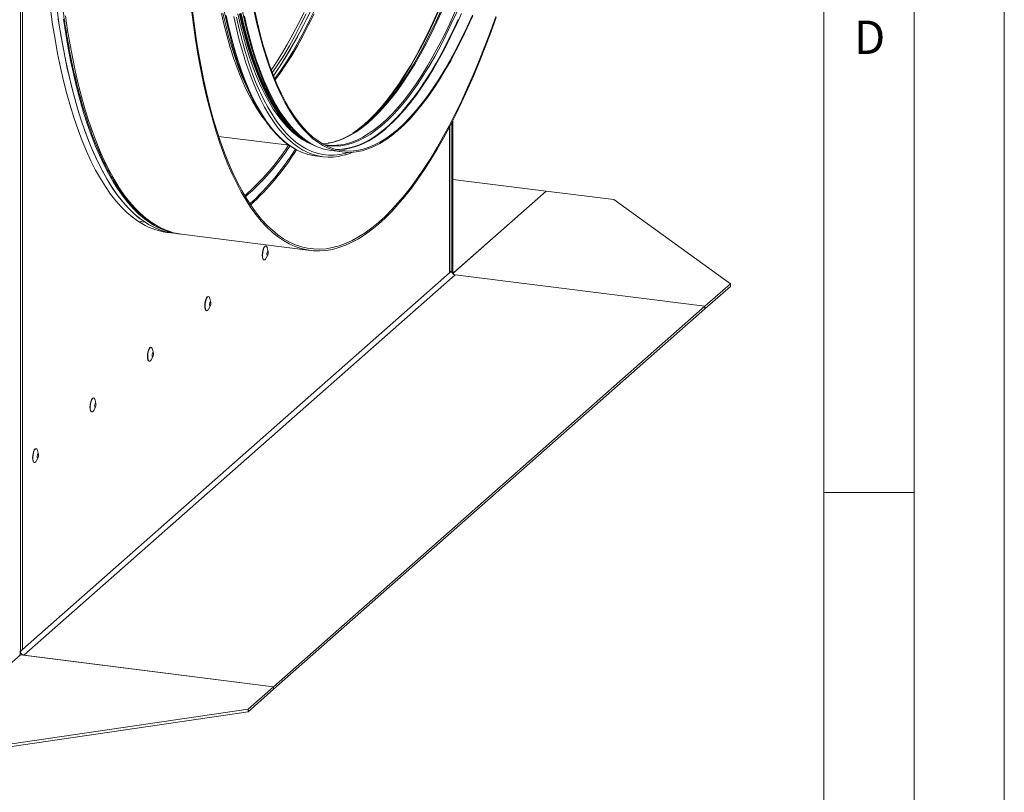
# Model space of a CAD drawing. Units: millimetres. Extents: x 0 to 841, y 0 to 594.
# Drawn here: x 786 to 841, y 380 to 423 of the extents above; entities that cross this region are included whole.
import ezdxf

# ---------------------------------------------------------------- set-up
doc = ezdxf.new("R2010")
doc.units = ezdxf.units.MM
doc.styles.add('SLDTEXTSTYLE0', font='GOTHIC.TTF', dxfattribs={"width": 0.913})

msp = doc.modelspace()

# ---------------------------------------------------------------- linework, layer by layer
at = {"color": 7, "linetype": 'Continuous', "lineweight": 0}
for p, q in [((840.999986, 594.000023), (840.999986, 0.000023)), ((836, 5), (836, 589)), ((831, 10), (831, 584)), ((831, 397), (836, 397))]:
    msp.add_line(p, q, dxfattribs=at)
at = {"color": 8, "linetype": 'Continuous', "lineweight": 15}
for p, q in [((786.605154, 462.097377), (786.605154, 388.301793)), ((810.257877, 409.161533), (810.257877, 417.251345)), ((810.280481, 409.283407), (810.38162, 409.270665)), ((810.505365, 409.191235), (810.458592, 409.197128))]:
    msp.add_line(p, q, dxfattribs=at)
at = {"color": 7, "linetype": 'Continuous', "lineweight": 15}
for p, q in [((786.481411, 388.192661), (786.481411, 462.05817)), ((801.191344, 417.574864), (801.334063, 417.403783)), ((810.38162, 417.48941), (810.38162, 409.270665)), ((810.434654, 417.592874), (810.434654, 409.317436)), ((810.280479, 409.202781), (810.280479, 417.294486)), ((797.467261, 416.730025), (801.368575, 416.238506)), ((803.71177, 415.943291), (804.324005, 415.866157)), ((802.816825, 415.652882), (803.233627, 415.60037)), ((810.434651, 414.349377), (815.614211, 413.696814)), ((810.436415, 409.130428), (815.614211, 413.696814)), ((815.614211, 413.696814), (810.505365, 409.191235)), ((815.614211, 413.696814), (819.355864, 413.22541)), ((819.355864, 413.22541), (825.827047, 408.561555)), ((793.396316, 411.968346), (793.022149, 412.015487)), ((794.606516, 411.4109), (794.980682, 411.363759)), ((794.980682, 411.363759), (795.261303, 411.328404)), ((795.401616, 411.310727), (802.557536, 410.409166)), ((800.21536, 410.325954), (800.164352, 410.5468)), ((800.091257, 409.966631), (800.19545, 410.167923)), ((810.38162, 409.270665), (810.257877, 409.161533)), ((810.38162, 409.270665), (810.280481, 409.283407)), ((810.434654, 409.317436), (810.38162, 409.270665)), ((810.257877, 409.161533), (786.605154, 388.301793)), ((786.668492, 387.98053), (810.568701, 409.058533)), ((810.568701, 409.058533), (824.412833, 407.314336)), ((825.827047, 408.561555), (824.412833, 407.314336)), ((825.827047, 408.420134), (824.412833, 407.172915)), ((825.827047, 408.420134), (825.827047, 408.561555)), ((797.033379, 407.519711), (796.982371, 407.740557)), ((796.909277, 407.160388), (797.013469, 407.36168)), ((824.412833, 407.314336), (800.512624, 386.236333)), ((824.412833, 407.172915), (800.512624, 386.094911)), ((824.412833, 407.172915), (824.412833, 407.314336)), ((793.851399, 404.713468), (793.800391, 404.934314)), ((793.727296, 404.354145), (793.831489, 404.555437)), ((790.669418, 401.907224), (790.61841, 402.12807)), ((790.545316, 401.547902), (790.649508, 401.749194)), ((787.363335, 398.741658), (787.467527, 398.94295)), ((787.487437, 399.100981), (787.43643, 399.321828)), ((786.481411, 388.0041), (781.248821, 383.389389)), ((786.428378, 388.14589), (786.481411, 388.192661)), ((786.605154, 388.301793), (786.481411, 388.192661)), ((800.512624, 386.236333), (786.481411, 388.0041)), ((800.512624, 386.236333), (786.668492, 387.98053)), ((799.098411, 384.989114), (800.512624, 386.236333)), ((799.098411, 384.847693), (800.512624, 386.094911)), ((800.512624, 386.094911), (800.512624, 386.236333)), ((784.990475, 382.917985), (799.098411, 384.989114)), ((784.990475, 382.776563), (799.098411, 384.847693)), ((799.098411, 384.989114), (799.098411, 384.847693))]:
    msp.add_line(p, q, dxfattribs=at)
at = {"color": 7, "linetype": 'Continuous', "lineweight": 15, "flags": 128}
for points in [[(788.142289, 423.781522), (788.265231, 422.937808), (788.400561, 422.117041), (788.54811, 421.320218), (788.707703, 420.548311), (788.879141, 419.802259), (789.062218, 419.082974), (789.25671, 418.39133), (789.462379, 417.728169), (789.678976, 417.094303), (789.906237, 416.490499), (790.143885, 415.917499), (790.39163, 415.375995), (790.64917, 414.866648), (790.916192, 414.390081), (791.19237, 413.946873), (791.477368, 413.537566), (791.770838, 413.162653), (792.072424, 412.822599), (792.381757, 412.517812), (792.69846, 412.248665), (793.022149, 412.015487)], [(788.516455, 423.734382), (788.639398, 422.890667), (788.774727, 422.0699), (788.922277, 421.273077), (789.081869, 420.501171), (789.253308, 419.755118), (789.436384, 419.035834), (789.630876, 418.344189), (789.836545, 417.681028), (790.053143, 417.047162), (790.280404, 416.443358), (790.518051, 415.870358), (790.765796, 415.328854), (791.023336, 414.819507), (791.290358, 414.34294), (791.566536, 413.899732), (791.851534, 413.490425), (792.145005, 413.115513), (792.44659, 412.775458), (792.755923, 412.470671), (793.072627, 412.201525), (793.396316, 411.968346)], [(804.133195, 410.565913), (803.775152, 410.470104), (803.420116, 410.409239), (803.068498, 410.383393), (802.720701, 410.392593), (802.377129, 410.436828), (802.038176, 410.51605), (801.704233, 410.630164), (801.375687, 410.77904), (801.052916, 410.962506), (800.736291, 411.18035), (800.426179, 411.432322), (800.122937, 411.718131), (799.826914, 412.037447), (799.538453, 412.389901), (799.257886, 412.775088), (798.985536, 413.192563), (798.721718, 413.641844), (798.466735, 414.122413), (798.220883, 414.633718), (797.984444, 415.175165), (797.757691, 415.746132), (797.540887, 416.345961), (797.334279, 416.973958), (797.138108, 417.629402), (796.9526, 418.311534), (796.777968, 419.019569), (796.614412, 419.752687), (796.462124, 420.510049), (796.321279, 421.290775), (796.192037, 422.093966), (796.074549, 422.918701), (795.96895, 423.764021)], [(804.140545, 410.664616), (803.783673, 410.569119), (803.429797, 410.508455), (803.079328, 410.482693), (802.732668, 410.491863), (802.390218, 410.535953), (802.052373, 410.614915), (801.719522, 410.728658), (801.39205, 410.877046), (801.070333, 411.059913), (800.754743, 411.277045), (800.445644, 411.528195), (800.143393, 411.813069), (799.848338, 412.131341), (799.56082, 412.482644), (799.281169, 412.866571), (799.009709, 413.282682), (798.746753, 413.730495), (798.492604, 414.209496), (798.247555, 414.719126), (798.011889, 415.258805), (797.785877, 415.827905), (797.56978, 416.425775), (797.363849, 417.05172), (797.168319, 417.705023), (796.983417, 418.384925), (796.809354, 419.090644), (796.646335, 419.821368), (796.494545, 420.576255), (796.354159, 421.354429), (796.225339, 422.154997), (796.108235, 422.977035), (796.002982, 423.819592)], [(798.528534, 423.518426), (798.67921, 422.866988), (798.840842, 422.24088), (799.013203, 421.640994), (799.196048, 421.06817), (799.389118, 420.523227), (799.592139, 420.006934), (799.804826, 419.520018), (800.026876, 419.063173), (800.257975, 418.637042), (800.497796, 418.242232), (800.746, 417.879298), (801.002236, 417.548755), (801.26614, 417.251073), (801.537339, 416.986669), (801.815449, 416.755921), (802.100078, 416.559155), (802.390821, 416.396648), (802.687268, 416.268631), (802.68841, 416.268209)], [(798.626752, 423.506052), (798.777428, 422.854614), (798.93906, 422.228506), (799.111421, 421.628619), (799.294266, 421.055796), (799.487336, 420.510852), (799.690358, 419.994559), (799.903044, 419.507644), (800.125094, 419.050799), (800.356193, 418.624668), (800.596014, 418.229857), (800.844218, 417.866924), (801.100454, 417.536381), (801.364358, 417.238699), (801.635557, 416.974295), (801.913668, 416.743547), (802.198296, 416.546781), (802.458443, 416.399616)], [(798.652163, 423.561584), (798.802354, 422.912242), (798.963466, 422.288153), (799.135272, 421.690196), (799.317528, 421.119219), (799.509976, 420.576029), (799.712344, 420.061396), (799.924346, 419.576051), (800.14568, 419.120674), (800.376036, 418.695919), (800.615085, 418.302377), (800.862489, 417.940613), (801.1179, 417.611135), (801.380954, 417.314409), (801.65128, 417.05086), (801.67553, 417.029155)], [(798.709806, 423.545733), (798.860068, 422.896085), (799.021256, 422.2717), (799.193143, 421.673461), (799.375485, 421.102215), (799.568024, 420.558767), (799.770488, 420.043893), (799.982589, 419.558316), (800.204029, 419.102728), (800.434492, 418.677768), (800.673655, 418.284042), (800.921176, 417.922108), (801.176707, 417.592473), (801.191344, 417.574864)], [(811.542721, 423.403072), (811.245768, 422.744872), (810.943436, 422.111994), (810.636151, 421.505334), (810.324349, 420.925749), (810.008471, 420.374063), (809.688965, 419.851053), (809.366282, 419.357461), (809.040879, 418.893985), (808.713216, 418.461282), (808.383758, 418.059964), (808.052971, 417.6906), (807.721323, 417.353711), (807.389283, 417.049773), (807.057321, 416.77922), (806.725908, 416.542431), (806.395512, 416.339743), (806.066601, 416.171444), (805.73964, 416.037769), (805.415093, 415.938911), (805.093418, 415.875007), (804.775071, 415.846149), (804.460502, 415.852377), (804.150158, 415.893683), (803.844476, 415.970009), (803.543889, 416.081244), (803.248824, 416.227233), (802.959698, 416.40777), (802.676919, 416.622598), (802.400888, 416.871412), (802.131997, 417.153864), (801.870625, 417.469547), (801.617142, 417.818022), (801.371907, 418.198792), (801.135268, 418.611318), (800.907559, 419.055018), (800.689103, 419.529261), (800.480208, 420.033378), (800.28117, 420.566653), (800.092272, 421.128335), (799.913779, 421.717627), (799.745946, 422.333692), (799.58901, 422.975664), (799.443192, 423.642632)], [(811.530409, 423.454842), (811.234349, 422.798618), (810.932925, 422.167642), (810.626563, 421.562804), (810.315698, 420.984962), (810.000769, 420.434931), (809.682222, 419.913492), (809.360509, 419.421383), (809.036083, 418.959301), (808.709405, 418.527898), (808.380937, 418.127785), (808.051143, 417.75953), (807.720492, 417.423652), (807.389449, 417.12063), (807.058485, 416.850888), (806.728067, 416.614812), (806.398664, 416.412732), (806.070741, 416.244938), (805.744762, 416.111666), (805.42119, 416.013104), (805.100482, 415.949393), (804.783091, 415.920621), (804.469467, 415.926831), (804.160055, 415.968012), (803.855291, 416.044108), (803.555608, 416.155009), (803.261429, 416.300561), (802.973171, 416.480553), (802.691242, 416.694735), (802.416041, 416.942803), (802.147957, 417.224405), (801.88737, 417.539143), (801.634649, 417.88657), (801.390151, 418.266197), (801.154223, 418.677484), (800.927198, 419.119849), (800.709397, 419.592667), (800.50113, 420.09527), (800.30269, 420.626944), (800.114359, 421.186938), (799.936404, 421.774458), (799.769075, 422.388675), (799.61261, 423.028717), (799.46723, 423.69368)], [(800.575283, 419.910222), (800.607879, 419.954784), (800.933307, 420.418295), (801.256015, 420.911925), (801.575546, 421.434975), (801.891448, 421.986704), (802.203274, 422.566334), (802.510583, 423.17304), (802.812938, 423.805967)], [(812.819202, 423.374775), (812.52171, 422.54287), (812.217138, 421.731987), (811.905835, 420.94306), (811.588163, 420.177002), (811.264485, 419.434693), (810.935178, 418.716992), (810.600619, 418.024725), (810.261195, 417.358692), (809.917298, 416.71966), (809.569324, 416.108366), (809.217674, 415.525514), (808.862754, 414.97178), (808.504974, 414.4478), (808.144745, 413.954178), (807.782484, 413.491484), (807.418608, 413.060252), (807.053538, 412.660979), (806.687693, 412.294125), (806.321496, 411.960115), (805.95537, 411.659332), (805.589737, 411.392124), (805.225018, 411.158799), (804.861634, 410.959626), (804.500004, 410.794835), (804.140545, 410.664616)], [(809.666956, 423.697447), (809.371035, 423.041532), (809.069753, 422.410853), (808.763535, 421.806299), (808.452816, 421.228727), (808.138035, 420.678956), (807.819638, 420.157763), (807.498076, 419.665885), (807.173803, 419.20402), (806.847278, 418.772819), (806.518964, 418.372895), (806.189326, 418.004812), (805.858829, 417.669093), (805.527943, 417.366212), (805.197134, 417.096598), (805.144721, 417.05693)], [(788.584705, 423.252763), (788.711021, 422.444098), (788.84898, 421.657668), (788.998424, 420.894383), (789.159179, 420.155121), (789.33106, 419.44074), (789.513869, 418.752057), (789.707396, 418.089871), (789.911415, 417.45494), (790.125694, 416.848004), (790.349983, 416.269759), (790.584026, 415.720871), (790.827552, 415.201973), (791.080279, 414.713667), (791.341916, 414.256514), (791.612162, 413.831042), (791.890705, 413.43774), (792.177224, 413.077063), (792.471388, 412.749426), (792.772857, 412.455208), (793.081285, 412.194748), (793.396316, 411.968346)], [(788.865326, 423.217408), (788.991642, 422.408743), (789.129601, 421.622313), (789.279044, 420.859028), (789.4398, 420.119766), (789.611681, 419.405385), (789.79449, 418.716702), (789.988016, 418.054516), (790.192036, 417.419585), (790.406314, 416.812649), (790.630604, 416.234404), (790.864647, 415.685516), (791.108172, 415.166618), (791.360899, 414.678313), (791.622537, 414.221159), (791.892783, 413.795687), (792.171326, 413.402386), (792.457844, 413.041708), (792.752008, 412.714071), (793.053478, 412.419853), (793.361906, 412.159393), (793.676936, 411.932991)], [(798.454318, 423.335783), (798.604744, 422.673838), (798.766207, 422.037184), (798.938481, 421.426707), (799.121324, 420.843261), (799.314481, 420.287664), (799.517682, 419.760692), (799.730643, 419.263083), (799.800417, 419.110992)], [(800.503364, 420.089595), (800.811085, 420.536806), (801.133468, 421.038521), (801.452557, 421.569515), (801.767898, 422.129034), (802.079048, 422.716287), (802.385564, 423.330444)], [(812.840306, 423.317744), (812.541839, 422.483111), (812.236267, 421.669569), (811.923944, 420.878056), (811.60523, 420.109485), (811.280492, 419.364744), (810.950105, 418.644689), (810.614449, 417.950154), (810.273912, 417.281936), (809.928887, 416.640809), (809.579772, 416.02751), (809.226969, 415.44275), (808.870886, 414.887198), (808.511932, 414.361501), (808.150523, 413.866259), (807.787074, 413.402049), (807.422005, 412.969403), (807.055738, 412.568821), (806.688694, 412.200764), (806.321296, 411.865659), (805.95397, 411.56389), (805.587137, 411.295806), (805.221223, 411.061716), (804.856647, 410.86189), (804.493832, 410.696559), (804.133195, 410.565913)], [(802.37006, 416.460818), (802.277559, 416.522753), (801.995111, 416.73733), (801.719404, 416.985853), (801.450828, 417.267973), (801.189762, 417.583289), (800.936576, 417.931354), (800.691628, 418.311678), (800.455266, 418.72372), (800.227824, 419.1669), (800.009623, 419.640588), (799.800973, 420.144114), (799.602169, 420.676765), (799.413491, 421.237788), (799.235208, 421.826391), (799.230512, 421.84276)], [(803.968853, 416.45694), (804.008121, 416.46989), (804.333379, 416.596269), (804.660681, 416.757387), (804.989558, 416.953015), (805.31954, 417.18287), (805.650153, 417.446627), (805.980924, 417.743903), (806.311379, 418.074276), (806.641045, 418.437271), (806.969449, 418.832369), (807.223073, 419.160662)], [(801.426869, 417.295166), (801.279784, 417.454709), (801.029245, 417.756617)], [(806.705026, 417.136097), (806.44625, 416.928022), (806.115832, 416.691946), (805.786429, 416.489866), (805.458506, 416.322072), (805.132528, 416.1888), (804.808955, 416.090238), (804.488247, 416.026527), (804.170856, 415.997755), (804.029413, 415.996218)], [(804.907449, 416.901033), (805.166889, 417.089207), (805.480924, 417.344344)], [(803.574716, 416.360524), (803.44359, 416.341572), (803.221895, 416.323005)], [(799.971245, 409.883432), (799.941459, 409.901033), (799.910954, 409.955476), (799.891369, 410.040705), (799.88462, 410.148378), (799.891369, 410.267953), (799.910954, 410.387728), (799.941459, 410.495977), (799.979897, 410.582104), (800.022506, 410.637677)], [(800.091257, 409.966631), (800.060932, 409.91817), (800.01934, 409.881489), (799.979595, 409.87913), (799.945229, 409.911302), (799.919297, 409.975147), (799.904102, 410.064992), (799.900993, 410.172854), (799.910248, 410.289149), (799.931045, 410.403544), (799.961534, 410.505873), (799.999008, 410.587045), (800.040136, 410.639848), (800.040136, 410.639848)], [(800.040136, 410.639848), (800.081264, 410.659588), (800.118737, 410.644513), (800.149227, 410.595962), (800.164352, 410.5468)], [(800.181525, 410.148595), (800.19607, 410.169138), (800.2084, 410.201982), (800.216639, 410.242129), (800.219532, 410.283466), (800.216639, 410.319701), (800.2084, 410.345315), (800.19607, 410.356411), (800.181525, 410.351299), (800.16698, 410.330757), (800.15465, 410.297912), (800.146411, 410.257765), (800.143518, 410.216428), (800.146411, 410.180194), (800.15465, 410.154579), (800.16698, 410.143483), (800.181525, 410.148595)], [(810.434654, 409.317436), (810.436012, 409.281847), (810.440036, 409.250023), (810.446571, 409.223186), (810.455364, 409.202367), (810.46608, 409.188367), (810.478304, 409.181723), (810.491569, 409.182691), (810.505365, 409.191235)], [(796.789265, 407.077189), (796.759478, 407.09479), (796.728974, 407.149233), (796.709388, 407.234462), (796.70264, 407.342135), (796.709388, 407.46171), (796.728974, 407.581485), (796.759478, 407.689734), (796.797916, 407.775861), (796.840525, 407.831434)], [(796.909277, 407.160388), (796.878952, 407.111927), (796.837359, 407.075246), (796.797614, 407.072887), (796.763249, 407.105059), (796.737317, 407.168904), (796.722121, 407.258749), (796.719013, 407.366611), (796.728268, 407.482906), (796.749064, 407.597301), (796.779554, 407.69963), (796.817027, 407.780802), (796.858155, 407.833605), (796.858155, 407.833605)], [(796.858155, 407.833605), (796.899283, 407.853345), (796.936757, 407.83827), (796.967246, 407.789719), (796.982371, 407.740557)], [(796.999544, 407.342352), (797.014089, 407.362895), (797.026419, 407.395739), (797.034658, 407.435886), (797.037552, 407.477223), (797.034658, 407.513457), (797.026419, 407.539072), (797.014089, 407.550168), (796.999544, 407.545056), (796.985, 407.524514), (796.972669, 407.491669), (796.964431, 407.451522), (796.961537, 407.410185), (796.964431, 407.373951), (796.972669, 407.348336), (796.985, 407.33724), (796.999544, 407.342352)], [(793.607284, 404.270946), (793.577498, 404.288547), (793.546993, 404.34299), (793.527408, 404.428219), (793.520659, 404.535892), (793.527408, 404.655467), (793.546993, 404.775242), (793.577498, 404.883491), (793.615936, 404.969617), (793.658545, 405.025191)], [(793.727296, 404.354145), (793.696971, 404.305684), (793.655378, 404.269002), (793.615634, 404.266644), (793.581268, 404.298816), (793.555336, 404.362661), (793.54014, 404.452506), (793.537033, 404.560368), (793.546287, 404.676663), (793.567084, 404.791058), (793.597573, 404.893387), (793.635047, 404.974559), (793.676175, 405.027362), (793.676175, 405.027362)], [(793.676175, 405.027362), (793.717303, 405.047102), (793.754776, 405.032027), (793.785266, 404.983476), (793.800391, 404.934314)], [(793.817564, 404.536109), (793.832109, 404.556651), (793.844439, 404.589496), (793.852678, 404.629643), (793.855571, 404.67098), (793.852678, 404.707214), (793.844439, 404.732829), (793.832109, 404.743925), (793.817564, 404.738813), (793.803019, 404.718271), (793.790689, 404.685426), (793.78245, 404.645279), (793.779557, 404.603942), (793.78245, 404.567708), (793.790689, 404.542093), (793.803019, 404.530997), (793.817564, 404.536109)], [(790.425304, 401.464702), (790.395517, 401.482304), (790.365013, 401.536747), (790.345427, 401.621976), (790.338679, 401.729649), (790.345427, 401.849224), (790.365013, 401.968999), (790.395517, 402.077248), (790.433955, 402.163374), (790.476565, 402.218948)], [(790.545316, 401.547902), (790.514991, 401.499441), (790.473398, 401.46276), (790.433653, 401.4604), (790.399288, 401.492573), (790.373355, 401.556418), (790.35816, 401.646263), (790.355052, 401.754125), (790.364307, 401.87042), (790.385103, 401.984815), (790.415593, 402.087144), (790.453067, 402.168316), (790.494194, 402.221119), (790.494194, 402.221119)], [(790.494194, 402.221119), (790.535322, 402.240859), (790.572796, 402.225784), (790.603285, 402.177233), (790.61841, 402.12807)], [(790.635584, 401.729866), (790.650128, 401.750408), (790.662459, 401.783253), (790.670697, 401.8234), (790.673591, 401.864737), (790.670697, 401.900971), (790.662459, 401.926586), (790.650128, 401.937682), (790.635584, 401.93257), (790.621039, 401.912028), (790.608708, 401.879183), (790.60047, 401.839036), (790.597577, 401.797699), (790.60047, 401.761465), (790.608708, 401.73585), (790.621039, 401.724754), (790.635584, 401.729866)], [(787.243323, 398.65846), (787.213537, 398.676061), (787.183032, 398.730504), (787.163446, 398.815733), (787.156699, 398.923406), (787.163446, 399.042981), (787.183032, 399.162755), (787.213537, 399.271004), (787.251975, 399.357131), (787.294584, 399.412705)], [(787.363335, 398.741658), (787.33301, 398.693198), (787.291418, 398.656517), (787.251673, 398.654158), (787.217308, 398.68633), (787.191375, 398.750174), (787.17618, 398.84002), (787.173071, 398.947882), (787.182327, 399.064177), (787.203123, 399.178572), (787.233612, 399.280901), (787.271086, 399.362073), (787.312214, 399.414876), (787.312214, 399.414876)], [(787.312214, 399.414876), (787.353342, 399.434616), (787.390816, 399.419541), (787.421305, 399.37099), (787.43643, 399.321828)], [(787.453603, 398.923623), (787.468148, 398.944166), (787.480478, 398.97701), (787.488717, 399.017157), (787.49161, 399.058494), (787.488717, 399.094728), (787.480478, 399.120343), (787.468148, 399.13144), (787.453603, 399.126327), (787.439058, 399.105785), (787.426728, 399.07294), (787.418489, 399.032794), (787.415596, 398.991456), (787.418489, 398.955222), (787.426728, 398.929607), (787.439058, 398.918511), (787.453603, 398.923623)]]:
    msp.add_lwpolyline(points, dxfattribs=at)
at = {"color": 8, "linetype": 'Continuous', "lineweight": 15, "flags": 128}
for points in [[(788.975896, 423.405262), (789.099278, 422.591181), (789.234341, 421.799108), (789.38093, 421.029954), (789.538873, 420.284604), (789.707992, 419.563926), (789.888087, 418.868739), (790.078955, 418.199858), (790.280373, 417.558045), (790.49211, 416.944042), (790.713921, 416.358559), (790.94555, 415.802272), (791.18673, 415.275821), (791.437184, 414.779812), (791.696622, 414.31482), (791.964744, 413.881379), (792.241243, 413.479991), (792.525798, 413.111118), (792.818082, 412.775183), (793.117758, 412.472578), (793.424479, 412.203649), (793.737893, 411.968707), (794.057637, 411.768022), (794.383343, 411.601826), (794.5609, 411.526755)], [(800.019366, 417.656356), (799.851279, 417.878034), (799.601876, 418.242723), (799.360896, 418.63944), (799.128681, 419.067629), (798.905559, 419.526681), (798.691845, 420.015948), (798.487843, 420.534736), (798.29384, 421.082311), (798.110113, 421.657899), (797.936919, 422.260686), (797.774506, 422.889815), (797.623102, 423.544402)], [(797.707555, 423.555232), (797.858781, 422.901413), (798.021005, 422.273019), (798.193995, 421.67094), (798.377508, 421.096025), (798.571282, 420.54909), (798.775046, 420.030911), (798.988509, 419.542216), (799.203881, 419.098324)], [(797.885413, 423.421707), (798.033911, 422.756682), (798.193401, 422.116616), (798.363664, 421.502401), (798.544463, 420.914883), (798.735549, 420.354874), (798.936658, 419.823148), (799.147511, 419.320438), (799.367819, 418.847445), (799.597274, 418.404816), (799.835562, 417.993165), (800.082352, 417.613061), (800.337304, 417.265031), (800.600064, 416.949555), (800.870271, 416.667068), (801.14755, 416.41796), (801.431518, 416.202578), (801.721782, 416.021217), (801.773536, 415.992813)], [(798.302216, 423.369195), (798.450714, 422.70417), (798.610204, 422.064104), (798.780466, 421.449889), (798.961265, 420.862371), (799.152351, 420.302362), (799.35346, 419.770636), (799.564314, 419.267926), (799.784621, 418.794933), (800.014077, 418.352304), (800.252365, 417.940653), (800.499154, 417.560549), (800.754106, 417.212519), (801.016867, 416.897042), (801.287073, 416.614556), (801.564352, 416.365448), (801.84832, 416.150066), (802.138585, 415.968705), (802.190339, 415.940301)], [(799.230512, 421.84276), (799.067572, 422.441736), (798.910819, 423.082954), (798.765172, 423.74914)], [(798.902463, 423.383217), (799.053867, 422.72863), (799.21628, 422.099502), (799.389474, 421.496714), (799.573201, 420.921126), (799.767204, 420.373552), (799.971206, 419.854763), (800.18492, 419.365497), (800.408042, 418.906445), (800.640257, 418.478256), (800.881237, 418.081539), (801.130639, 417.71685), (801.388113, 417.384713), (801.653291, 417.085592), (801.925801, 416.819911), (802.205255, 416.588049), (802.491258, 416.390332), (802.783405, 416.22704), (802.883976, 416.179445)], [(800.382332, 420.406864), (800.635294, 420.783314), (800.955481, 421.290178), (801.272275, 421.826006), (801.585227, 422.390043), (801.893895, 422.981487), (802.197842, 423.599504)], [(802.317026, 423.529796), (802.01214, 422.909869), (801.702519, 422.316596), (801.388599, 421.750816), (801.070826, 421.213332), (800.74965, 420.704901), (800.441557, 420.249124)], [(802.759094, 423.528793), (802.455148, 422.910775), (802.14648, 422.319331), (801.833527, 421.755295), (801.516734, 421.219467), (801.196547, 420.712603), (800.87342, 420.235422), (800.597906, 419.855151)], [(810.65643, 423.616071), (810.360111, 422.962741), (810.058442, 422.334874), (809.751855, 421.733371), (809.440788, 421.159094), (809.125689, 420.612863), (808.807006, 420.095462), (808.485199, 419.607633), (808.160726, 419.150073), (807.834053, 418.723439), (807.505649, 418.328341), (807.175983, 417.965346), (806.845528, 417.634973), (806.514757, 417.337697), (806.184144, 417.07394), (805.854163, 416.844085), (805.525285, 416.648457), (805.197984, 416.487339), (804.872726, 416.36096), (804.549978, 416.269502), (804.230203, 416.213096), (803.913859, 416.191822), (803.601398, 416.205712), (803.380258, 416.237259)], [(809.862214, 423.73579), (809.566246, 423.083232), (809.264933, 422.456108), (808.958709, 421.855318), (808.648011, 421.281719), (808.333283, 420.736134), (808.014978, 420.219345), (807.693551, 419.732093), (807.369462, 419.275075), (807.043176, 418.848945), (806.71516, 418.454315), (806.385885, 418.091749), (806.05582, 417.761768), (805.725441, 417.464842), (805.395219, 417.201399), (805.065628, 416.971814), (804.73714, 416.776419), (804.410225, 416.61549), (804.085352, 416.489261), (803.762986, 416.397912), (803.574716, 416.360524)], [(804.241455, 416.262984), (804.47727, 416.307921), (804.799635, 416.39927), (805.124508, 416.525499), (805.451423, 416.686427), (805.779911, 416.881823), (806.109502, 417.111407), (806.439724, 417.374851), (806.770104, 417.671776), (807.100168, 418.001757), (807.429444, 418.364324), (807.75746, 418.758954), (808.083746, 419.185083), (808.407834, 419.642102), (808.729262, 420.129354), (809.047567, 420.646143), (809.362294, 421.191728), (809.672992, 421.765326), (809.979217, 422.366117), (810.280529, 422.99324), (810.576497, 423.645798)], [(805.480924, 417.344344), (805.497854, 417.358949), (805.828896, 417.661971), (806.159548, 417.997848), (806.489341, 418.366104), (806.817809, 418.766216), (807.144487, 419.19762), (807.468913, 419.659702), (807.790627, 420.151811), (808.109173, 420.67325), (808.424102, 421.22328), (808.734968, 421.801123), (809.041329, 422.405961), (809.342753, 423.036937), (809.638814, 423.69316)], [(810.918174, 423.531976), (810.622114, 422.875753), (810.32069, 422.244777), (810.014328, 421.639938), (809.703463, 421.062096), (809.388534, 420.512065), (809.069988, 419.990627), (808.748274, 419.498518), (808.423848, 419.036436), (808.09717, 418.605032), (807.768702, 418.20492), (807.438909, 417.836664), (807.108257, 417.500787), (806.777214, 417.197764), (806.705026, 417.136097)], [(807.223073, 419.160662), (807.296121, 419.259003), (807.620594, 419.716563), (807.942402, 420.204392), (808.261084, 420.721793), (808.576184, 421.268024), (808.88725, 421.842301), (809.193838, 422.443804), (809.495507, 423.071671), (809.791825, 423.725001)], [(801.029245, 417.756617), (801.020506, 417.767864), (800.769054, 418.113547), (800.525784, 418.491268), (800.29104, 418.900489), (800.065155, 419.340634), (799.848449, 419.811076), (799.641227, 420.311154), (799.443784, 420.840158), (799.256399, 421.397342), (799.079337, 421.98191), (798.912849, 422.593042), (798.757169, 423.229871)], [(803.965818, 416.012331), (803.984807, 416.011891), (804.300222, 416.023168), (804.619178, 416.069397), (804.941224, 416.15051), (805.265904, 416.266392), (805.592759, 416.416881), (805.921326, 416.601764), (806.25114, 416.820777), (806.581734, 417.073612), (806.91264, 417.35991), (807.24339, 417.679268), (807.573516, 418.031231), (807.90255, 418.415301), (808.230028, 418.830937), (808.555484, 419.27755), (808.878459, 419.754505), (809.198495, 420.261131), (809.51514, 420.796709), (809.827946, 421.360479), (810.136468, 421.951647), (810.440272, 422.569373), (810.738927, 423.212784)], [(799.800417, 419.110992), (799.953066, 418.79553), (800.18464, 418.358691), (800.42504, 417.953174), (800.673932, 417.579549), (800.930965, 417.238333), (801.195782, 416.930012), (801.468012, 416.655008), (801.747274, 416.413713), (802.033177, 416.20646), (802.325322, 416.03354), (802.6233, 415.895196), (802.926694, 415.791619), (803.23508, 415.722957), (803.548026, 415.689304), (803.865096, 415.690706), (804.185845, 415.727164), (804.509825, 415.798624), (804.663285, 415.844342)]]:
    msp.add_lwpolyline(points, dxfattribs=at)
at = {"color": 7, "linetype": 'Continuous', "lineweight": 15}
for centre, radius, start, end in [((779.036026, 434.78612), 26.016042, 325.6044848, 338.399819), ((803.813169, 419.04895), 2.818693, 259.6243094, 278.7396431), ((789.875139, 423.765766), 13.719637, 311.2013095, 326.7390684), ((790.072771, 423.667274), 13.584224, 310.7954556, 326.6114957), ((788.817124, 424.175154), 15.264453, 312.8601546, 327.6550231), ((803.202188, 418.606561), 2.978711, 241.3393724, 262.5666773), ((803.601105, 418.513195), 2.934288, 241.2632189, 285.1481713), ((804.075932, 418.788711), 2.868628, 245.4482961, 262.7068339), ((795.098183, 415.077621), 3.699538, 235.8639275, 262.3628228), ((795.472349, 415.030481), 3.699538, 235.8639275, 262.3628228), ((795.473995, 415.034793), 3.704031, 235.88029, 262.3464603), ((795.74946, 414.989407), 3.692835, 235.8592167, 263.5020613), ((795.841014, 414.764645), 3.481756, 248.4284344, 262.7499411), ((810.227997, 409.204722), 0.052518, 304.6775427, 357.8816723), ((810.600003, 409.274698), 0.21842, 181.0580991, 261.7604922), ((785.460621, 388.196258), 1.020796, 348.0289303, 359.7981233), ((786.423883, 388.550451), 0.307718, 280.7744056, 306.0919912), ((786.699794, 388.196695), 0.21842, 181.0580991, 261.7604922)]:
    msp.add_arc(centre, radius, start, end, dxfattribs=at)
at = {"color": 8, "linetype": 'Continuous', "lineweight": 15}
msp.add_arc((788.834353, 424.154547), 15.308107, 312.8238229, 327.7598559, dxfattribs=at)
at = {"color": 7, "linetype": 'Continuous', "lineweight": 15}
for points, knots in [([(801.419854, 471.868982), (801.358275, 471.848703), (801.180805, 471.790259), (800.886346, 471.669583), (800.536183, 471.497052), (800.184772, 471.292973), (799.832451, 471.05803), (799.479681, 470.792369), (799.126873, 470.496353), (798.774472, 470.170353), (798.422836, 469.814783), (798.072372, 469.430077), (797.7234, 469.016708), (797.376306, 468.575134), (797.031376, 468.105851), (796.688969, 467.609365), (796.349382, 467.086209), (796.012956, 466.536928), (795.679987, 465.962092), (795.3508, 465.362289), (795.025721, 464.738153), (794.705045, 464.090309), (794.389103, 463.419436), (794.078175, 462.726201), (793.772602, 462.011332), (793.472648, 461.275556), (793.178641, 460.519626), (792.890862, 459.744309), (792.609584, 458.950415), (792.335114, 458.138741), (792.067714, 457.310135), (791.807659, 456.465435), (791.555203, 455.605515), (791.310608, 454.731262), (791.074115, 453.843566), (790.845977, 452.943346), (790.626417, 452.031525), (790.415665, 451.109044), (790.213923, 450.176851), (790.021416, 449.235903), (789.838325, 448.287172), (789.664845, 447.331635), (789.501154, 446.370277), (789.347405, 445.404088), (789.203786, 444.434058), (789.070414, 443.461194), (788.947444, 442.486496), (788.835, 441.510966), (788.733191, 440.535612), (788.642128, 439.561437), (788.561904, 438.589447), (788.492606, 437.620646), (788.434297, 436.656027), (788.387057, 435.696585), (788.350905, 434.743306), (788.325907, 433.797174), (788.312079, 432.85916), (788.30944, 431.93023), (788.31799, 431.01134), (788.337732, 430.103434), (788.36864, 429.207443), (788.410687, 428.324291), (788.463835, 427.454881), (788.528036, 426.600101), (788.603229, 425.760837), (788.689336, 424.937936), (788.786286, 424.132251), (788.893979, 423.344596), (789.012316, 422.575783), (789.141189, 421.826587), (789.280475, 421.09778), (789.430043, 420.390099), (789.589763, 419.704261), (789.759493, 419.040972), (789.939057, 418.400893), (790.128334, 417.784682), (790.327123, 417.192963), (790.535288, 416.62634), (790.75262, 416.085391), (790.978971, 415.570674), (791.214134, 415.082728), (791.457935, 414.622069), (791.710155, 414.189197), (791.970614, 413.784604), (792.239066, 413.408776), (792.515263, 413.062183), (792.798925, 412.745282), (793.089749, 412.458483), (793.387382, 412.202308), (793.691328, 411.976693), (794.00143, 411.783527), (794.280672, 411.635898), (794.458858, 411.566095), (794.529632, 411.538371)], [0, 0, 0, 0, 0.0058464602, 0.0168495591, 0.0278755942, 0.0389311472, 0.0500103473, 0.0611071702, 0.0722161428, 0.0833327201, 0.0944533704, 0.1055754964, 0.1166968326, 0.1278163285, 0.138933355, 0.1500475773, 0.1611588355, 0.1722671469, 0.183372595, 0.1944753299, 0.20557549, 0.2166732597, 0.2277688241, 0.2388623923, 0.249954096, 0.2610440951, 0.2721325598, 0.2832196513, 0.2943054384, 0.3053901158, 0.3164737282, 0.3275564211, 0.3386382834, 0.3497193325, 0.3607997691, 0.3718795312, 0.3829588067, 0.3940375755, 0.4051158771, 0.4161939283, 0.4272715977, 0.4383490185, 0.4494261902, 0.460503215, 0.4715801265, 0.4826569765, 0.4937337095, 0.5048104949, 0.515887332, 0.5269642456, 0.5380412577, 0.5491184119, 0.5601957204, 0.571273376, 0.5823512678, 0.5934295223, 0.6045082061, 0.615587299, 0.6266669593, 0.6377471756, 0.6488280514, 0.6599096369, 0.670992037, 0.6820753418, 0.6931596318, 0.7042450106, 0.7153316151, 0.7264195389, 0.7375089432, 0.7485999427, 0.7596927254, 0.7707874484, 0.781884264, 0.7929834032, 0.8040850209, 0.8151893493, 0.8262965062, 0.8374066741, 0.848519977, 0.8596363801, 0.8707557587, 0.8818778506, 0.8930020082, 0.9041272273, 0.9152512441, 0.926371495, 0.9374844185, 0.9485854692, 0.9596690443, 0.9707289843, 0.9817592329, 0.9927550133, 1, 1, 1, 1]), ([(798.153269, 445.924527), (798.125801, 445.77177), (798.046138, 445.328746), (797.921737, 444.59091), (797.783491, 443.710358), (797.655532, 442.826113), (797.537827, 441.939409), (797.430598, 441.051313), (797.333945, 440.162938), (797.248008, 439.275387), (797.17288, 438.389765), (797.108659, 437.507172), (797.055421, 436.628707), (797.013243, 435.75546), (796.982175, 434.888515), (796.962246, 434.028953), (796.953505, 433.177838), (796.955941, 432.336228), (796.969574, 431.505169), (796.994364, 430.685691), (797.030311, 429.878809), (797.07735, 429.085525), (797.135445, 428.30682), (797.20452, 427.543659), (797.284493, 426.796988), (797.375269, 426.067729), (797.476753, 425.356777), (797.588816, 424.665018), (797.71134, 423.993298), (797.844171, 423.342446), (797.987181, 422.713268), (798.140175, 422.106528), (798.303015, 421.522981), (798.475513, 420.963334), (798.657468, 420.428284), (798.8487, 419.918484), (799.049002, 419.434573), (799.258158, 418.977145), (799.47597, 418.546781), (799.702199, 418.144031), (799.936616, 417.769434), (800.178977, 417.423506), (800.429002, 417.106732), (800.686402, 416.819663), (800.95079, 416.562468), (801.221983, 416.336631), (801.48568, 416.147946), (801.661914, 416.049767), (801.743174, 416.004498)], [0, 0, 0, 0, 0.011585016, 0.033598597, 0.055612871, 0.077626918, 0.099640784, 0.121654574, 0.143668443, 0.165682429, 0.187696551, 0.209710918, 0.231725718, 0.253740866, 0.275756587, 0.297772895, 0.319789977, 0.34180791, 0.363826708, 0.385846647, 0.407867812, 0.429890404, 0.451914496, 0.473940303, 0.495968, 0.517997888, 0.540030154, 0.562065105, 0.584102966, 0.60614408, 0.62818874, 0.650237398, 0.672290328, 0.694347945, 0.716410584, 0.738478561, 0.760551958, 0.782630816, 0.804714856, 0.826803219, 0.848894356, 0.87098496, 0.893070112, 0.915143439, 0.937196208, 0.959217675, 0.981195731, 1, 1, 1, 1]), ([(802.39506, 416.443265), (802.434351, 416.416929), (802.566002, 416.328687), (802.718982, 416.245447), (802.834297, 416.198309), (802.852748, 416.190767)], [0, 0, 0, 0, 0.26326424, 0.8821213706, 1, 1, 1, 1]), ([(803.998792, 416.475592), (803.957393, 416.461463), (803.816393, 416.413342), (803.664467, 416.376628), (803.555147, 416.363112), (803.54285, 416.361592)], [0, 0, 0, 0, 0.269485803, 0.917831374, 1, 1, 1, 1]), ([(804.401198, 415.686358), (804.47193, 415.705159), (804.647197, 415.751746), (804.82462, 415.814414), (804.931586, 415.864818), (804.933018, 415.865492)], [0, 0, 0, 0, 0.400325234, 0.991974769, 1, 1, 1, 1])]:
    msp.add_open_spline(points, degree=3, knots=knots, dxfattribs=at)

# ---------------------------------------------------------------- texts
at = {"color": 7, "linetype": 'Continuous', "lineweight": 0, "insert": (832.666652, 423.146311), "char_height": 1.852083, "attachment_point": 1, "style": 'SLDTEXTSTYLE0'}
msp.add_mtext('D', dxfattribs=at)

doc.saveas('drawing.dxf')
